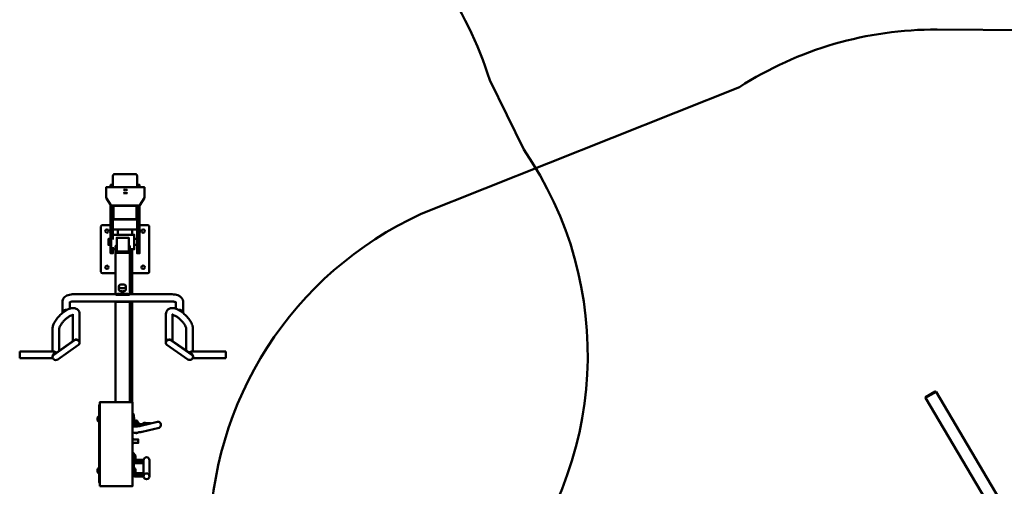
# Model space of a CAD drawing. Units: millimetres. Extents: x -3779 to 10921, y -2562 to 7075.
# Drawn here: x 551 to 4632, y -262 to 1672 of the extents above; entities that cross this region are included whole.
import ezdxf

# ---------------------------------------------------------------- set-up
doc = ezdxf.new("R2010")
doc.units = ezdxf.units.MM
for name, color, linetype, lineweight in [('OG23 2D_dwg', 8, 'Continuous', 9), ('OGC7 2D_dwg', 8, 'Continuous', 9), ('Visible _ISO_', 7, 'Continuous', 50)]:
    doc.layers.add(name, color=color, linetype=linetype, lineweight=lineweight)

# ---------------------------------------------------------------- blocks, each defined once
blk = doc.blocks.new('OG23 2D_dwg-1151049-00 - EXPORT')
at = {"layer": 'Visible _ISO_'}
for p, q in [((398.6, 604.5), (398.6, 467)), ((426.6, 604.5), (426.6, 462)), ((397.1, 465.8), (395.2, 463.8)), ((405.5, 468.7), (403.9, 468.7)), ((472.8, 378.4), (412, 464.2)), ((413.6, 464.2), (474.4, 378.4)), ((426.6, 468.5), (521, 468.5)), ((393.9, 446.2), (454.7, 360.4)), ((430.4, 440.5), (521, 440.5)), ((587.3, 427.3), (632.9, 427.3)), ((580.7, 384.2), (470.3, 384.2)), ((604.1, 397.3), (632.9, 397.3)), ((634, 382.3), (634, -27.7)), ((664, 382.3), (664, 206.3)), ((464.3, 356), (462.7, 356)), ((580.7, 356.2), (466.4, 356.2)), ((469.5, 358.9), (471.5, 360.8)), ((473.1, 360.8), (471.1, 358.9)), ((-60.3, 281.9), (-73.2, 281.9)), ((153.8, 281.9), (140.8, 281.9)), ((751.2, 261.8), (751.2, 207.3)), ((945.2, 267.8), (757.2, 267.8)), ((951.2, 227.8), (951.2, 261.8)), ((1064.5, 246.4), (1033.5, 226.6)), ((1065.6, 246.7), (1106.3, 246.7)), ((634, 207.3), (216.3, 207.3)), ((662, 205.7), (662, 148.9)), ((860.1, 207.3), (664, 207.3)), ((850.9, 207.3), (850.9, 217.8)), ((891.6, 224.8), (859.7, 224.8)), ((931.9, 217.8), (931.9, 117.8)), ((973.8, 209.8), (973.8, 125.8)), ((976, 210.3), (976, 125.3)), ((1030.7, 125.3), (1030.7, 210.3)), ((1031, 125.3), (1031, 210.3)), ((1032.6, 108.7), (1032.6, 225)), ((1108.3, 244.7), (1108.3, 89)), ((1162.6, 125.8), (1162.6, 209.8)), ((632.2, 197.3), (632.2, 157.3)), ((665.8, 157.3), (665.8, 197.3)), ((696.9, 194), (684.3, 194)), ((696.9, 164), (684.3, 164)), ((910.9, 197.8), (931.9, 197.8)), ((-77.9, 91.3), (-77.9, 127.3)), ((-56.3, 130.7), (-77.3, 130.7)), ((-73.2, 124.1), (-60.3, 124.1)), ((-49.2, 130.7), (-36.3, 130.7)), ((-36.2, 91.3), (-36.2, 127.3)), ((-17.5, 125), (-4.5, 125)), ((65.5, 136.7), (44.5, 136.7)), ((47.5, 136.7), (47.5, 137.3)), ((62.5, 136.7), (62.5, 137.3)), ((89.7, 137.3), (91.5, 114.1)), ((90.4, 129.4), (90.3, 129.4)), ((114.8, 137.3), (116.5, 116)), ((118.8, 110.4), (116.6, 137.3)), ((130.3, 125.3), (122.9, 125.3)), ((130.4, 126.4), (123, 126.4)), ((123.1, 128.3), (123.3, 128.9)), ((126, 137.3), (126, 130.3)), ((135.6, 127.2), (133.8, 127.2)), ((157.8, 136.7), (136.8, 136.7)), ((140.8, 130.1), (153.8, 130.1)), ((154.8, 131), (165.9, 131)), ((634, 147.3), (216.3, 147.3)), ((216.3, 137.8), (634, 137.8)), ((664, 148.4), (664, -27.7)), ((860.1, 147.3), (664, 147.3)), ((664, 137.8), (850.9, 137.8)), ((751.2, 137.8), (751.2, 73.8)), ((868.4, 117.8), (868.4, 129.8)), ((893.4, 117.8), (893.4, 129.8)), ((910.9, 137.8), (931.9, 137.8)), ((91.6, 113.4), (90.3, 113.4)), ((93.9, 97.1), (110.9, 26.8)), ((118.2, 103), (135.2, 32.7)), ((130.3, 117.6), (122.9, 117.6)), ((130.4, 116.4), (123, 116.4)), ((123.1, 114.5), (123.3, 113.9)), ((126, 112.5), (126, 81.3)), ((126.9, 96.1), (126, 96.1)), ((129.9, 91.6), (127.7, 91.6)), ((129.9, 66.2), (130.7, 83.7)), ((135.6, 115.6), (133.8, 115.6)), ((951.2, 73.8), (951.2, 107.8)), ((1064.5, 87.3), (1033.5, 107)), ((1106.3, 87), (1065.6, 87)), ((1154.6, 117.8), (1117.4, 117.8)), ((-90.5, 66.3), (-23.6, 66.3)), ((126.7, 67.8), (128.9, 62.3)), ((129.2, 62), (128.1, 62)), ((757.2, 67.8), (945.2, 67.8)), ((454.5, -5.7), (394, -91.8)), ((412.2, -109.7), (472.7, -23.6)), ((474.3, -23.6), (413.8, -109.7)), ((464.2, -1.2), (462.6, -1.2)), ((580.7, -1.5), (466.6, -1.5)), ((471.3, -6), (469.4, -4.1)), ((580.7, -29.5), (470.1, -29.5)), ((471, -4.1), (472.9, -6)), ((632.9, -72.7), (587.3, -72.7)), ((632.9, -42.7), (604.1, -42.7)), ((395.4, -109.4), (397.3, -111.3)), ((398.6, -249.8), (398.6, -112.4)), ((405.7, -114.2), (404.1, -114.2)), ((426.6, -249.8), (426.6, -107.3)), ((426.6, -113.8), (521, -113.8)), ((430.6, -85.8), (521, -85.8)), ((1551.4, -1344.1), (1264.2, -1484.6))]:
    blk.add_line(p, q, dxfattribs=at)
at = {"layer": 'Visible _ISO_', "flags": 128}
for points in [[(-132, 272.3), (-132, 137.3), (-105.1, 137.3), (-89.7, 137.3), (157.3, 137.3), (175.1, 137.3), (216.3, 137.3), (216.3, 272.3), (175.1, 272.3), (157.3, 272.3), (-89.7, 272.3), (-105.1, 272.3)], [(836, 152.3), (836, 202.3), (841.6, 202.3), (841.6, 152.3)]]:
    blk.add_lwpolyline(points, close=True, dxfattribs=at)
for points in [[(204.1, 272.3), (204.1, 273.2), (204.1, 275.3), (162.3, 275.3), (157.9, 275.3), (-84.5, 275.3), (-88.4, 275.3), (-115.7, 275.3), (-115.7, 273.2), (-115.7, 272.3)], [(859.7, 217.8), (834, 217.8), (834, 227.8), (860.9, 227.8), (1035.4, 227.8)], [(850.9, 147.3), (850.9, 129.8), (910.9, 129.8), (910.9, 217.8)], [(893.4, 227.8), (893.4, 236.8), (868.4, 236.8), (868.4, 227.8)], [(1032.6, 217.8), (1025.5, 217.8), (981.8, 217.8), (891.6, 217.8)], [(1026, 215.3), (1025.7, 215.3), (981, 215.3)], [(1117.4, 217.8), (1117.4, 227.8), (1108.3, 227.8)], [(1154.6, 217.8), (1117.4, 217.8), (1108.3, 217.8)], [(841.6, 152.3), (898.6, 152.3), (898.6, 202.3), (841.6, 202.3)], [(-91.1, 127.3), (-91.1, 91.3), (-90.5, 91.3), (-88.2, 91.3), (-85.3, 91.3), (-85.3, 127.3)], [(-85.3, 91.3), (-77.9, 91.3), (-33.3, 91.3), (-30.4, 91.3), (-30.4, 127.3)], [(-81.5, 131.3), (-61.7, 131.3), (-54.4, 131.3), (-50, 131.3), (-49.8, 131.3), (-49.8, 137.3)], [(-30.4, 91.3), (-22.9, 91.3), (-22.9, 127.3)], [(-26.5, 131.3), (-6.8, 131.3), (0.5, 131.3), (5, 131.3), (5.2, 131.3), (5.2, 137.3)], [(62.5, 131), (62.5, 112.8), (47.5, 112.8), (47.5, 131)], [(124, 130.3), (131.3, 130.3), (123.9, 130.3)], [(123.4, 81.3), (126, 81.3), (118.8, 110.4), (117, 110.4)], [(124, 112.5), (131.3, 112.6), (123.9, 112.6)], [(1032.6, 117.8), (1025.5, 117.8), (981.8, 117.8), (860.9, 117.8), (834, 117.8), (834, 107.8), (860.9, 107.8), (1032.8, 107.8)], [(1026, 120.3), (1025.7, 120.3), (981, 120.3)], [(1108.3, 107.8), (1117.4, 107.8), (1117.4, 117.8), (1108.3, 117.8)]]:
    blk.add_lwpolyline(points, dxfattribs=at)
at = {"layer": 'Visible _ISO_'}
for centre in [(776.2, 242.8), (926.2, 242.8), (776.2, 92.8), (926.2, 92.8)]:
    blk.add_circle(centre, 7, dxfattribs=at)
for centre, radius, start, end in [((-66.8, 273.5), 10.7, 127.5038, 169.9579), ((-66.8, 273.5), 10.7, 10.0421, 52.4962), ((147.3, 273.5), 10.7, 127.5038, 169.9579), ((147.3, 273.5), 10.7, 10.0421, 52.4962), ((757.2, 261.8), 6, 90, 180), ((945.2, 261.8), 6, 0, 90), ((1065.6, 244.7), 2, 90, 122.5291), ((1106.3, 244.7), 2, 0, 90), ((1034.6, 225), 2, 122.5291, 180), ((-66.8, 132.6), 10.7, 190.0421, 232.4962), ((-73.4, 131.3), 0.6, 270, 0), ((-60.2, 131.3), 0.6, 180, 270), ((-66.8, 132.6), 10.7, 307.5038, 349.9579), ((-42.7, 139.2), 10.7, 227.4804, 232.4962), ((-42.7, 139.2), 10.7, 307.5038, 349.9579), ((-11, 133.5), 10.7, 191.5224, 232.4962), ((-11, 133.5), 10.7, 307.5038, 348.4776), ((55, 138.6), 10.7, 190.0421, 225.3042), ((55, 138.6), 10.7, 314.6958, 349.9579), ((135.6, 121.4), 5.8, 270, 90), ((147.3, 138.6), 10.7, 190.0421, 232.4962), ((140.7, 137.3), 0.6, 270, 0), ((153.9, 137.3), 0.6, 180, 270), ((147.3, 138.6), 10.7, 307.5038, 349.9579), ((159.4, 139.5), 10.7, 307.5038, 348.4776), ((1034.6, 108.7), 2, 180, 237.4709), ((1065.6, 89), 2, 237.4709, 270), ((1106.3, 89), 2, 270, 360), ((757.2, 73.8), 6, 180, 270), ((945.2, 73.8), 6, 270, 360), ((1108.3, 89), 1500, 287.1807, 305.434), ((412.6, -249.8), 1500, 229.2169, 304.5913)]:
    blk.add_arc(centre, radius, start, end, dxfattribs=at)
for centre, major_axis, ratio, start_param, end_param in [((412.6, 604.5), (14, 0), 0.00001, 6.282987, 9.42458), ((402, 454.3), (0, 12.5), 0.843884, 0.698132, 2.268928), ((403.9, 456.2), (0, 12.5), 0.843884, 5.410521, 6.981317), ((405.5, 456.2), (0, 12.5), 0.843884, 5.410521, 6.283185), ((412.6, 454.5), (-12.3, 12.3), 0.549217, 4.210152, 5.385782), ((412.6, 454.5), (12.3, 12.3), 0.549214, 5.214634, 5.780949), ((587.3, 412.3), (0, 15), 0.843884, 4.417997, 6.344442), ((464.7, 370.4), (0, 12.5), 0.843884, 3.839724, 5.410521), ((466.3, 370.4), (0, 12.5), 0.843884, 3.839724, 5.410521), ((462.7, 368.5), (0, 12.5), 0.843884, 2.268928, 3.839724), ((464.3, 368.5), (0, 12.5), 0.843884, 3.141593, 3.839724), ((464.8, 370.2), (0, 14), 0.843884, 3.408199, 4.27125), ((657.4, 197.3), (0, 10), 0.841614, 4.712389, 5.712748), ((860.1, 197.3), (10.9, 0), 0.914531, 0.523599, 1.570796), ((981.8, 209.8), (0, 8), 0.994522, 0, 1.570796), ((981, 210.3), (0, 5), 0.994522, 0, 1.570796), ((1025.5, 209.8), (0, 8), 0.994522, 5.190584, 6.283185), ((1025.7, 210.3), (0, 5), 0.994522, 4.712389, 6.283185), ((1026, 210.3), (0, 5), 0.994522, 4.712389, 6.283185), ((1154.6, 209.8), (8.04, 0), 0.994522, 0, 1.570796), ((640.6, 197.3), (0, 10), 0.841614, 0.898334, 1.570796), ((684.3, 179), (0, 15), 0.54008, 0, 3.141593), ((-81.5, 127.3), (0, 10), 0.968865, 0, 1.570796), ((-81.5, 127.3), (0, 4), 0.968865, 0, 1.570796), ((-74, 127.3), (0, 4), 0.968865, 0.895073, 1.570796), ((-74, 127.3), (0, 4), 0.968865, 0, 0.554811), ((-26.5, 127.3), (0, 10), 0.968865, 1.129645, 1.570796), ((-26.5, 127.3), (0, 10), 0.968865, 0, 0.749958), ((-26.5, 127.3), (0, 4), 0.968865, 0, 1.570796), ((-19.1, 127.3), (0, 4), 0.968865, 0.614486, 1.570796), ((124, 121.4), (0, 8.88), 0.133797, 0.973721, 1.120674), ((124, 121.4), (0, 8.88), 0.133797, 0, 0.073477), ((133.8, 121.4), (0, 5.8), 0.133797, 0, 0.632669), ((640.6, 157.3), (0, 10), 0.841614, 1.570796, 2.243259), ((657.4, 157.3), (0, 10), 0.841614, 3.71203, 4.712389), ((860.1, 157.3), (-10.9, 0), 0.914531, 1.570796, 2.617994), ((981.8, 125.8), (0, 8), 0.994522, 1.570796, 3.141593), ((981, 125.3), (0, 5), 0.994522, 1.570796, 3.141593), ((1025.7, 125.3), (0, 5), 0.994522, 3.141593, 4.712389), ((1026, 125.3), (0, 5), 0.994522, 3.141593, 4.712389), ((1154.6, 125.8), (8.04, 0), 0.994522, 4.712389, 6.283185), ((-23.6, 78.8), (0, 12.5), 0.968865, 3.141593, 6.283185), ((124, 121.4), (0, 8.88), 0.133797, 2.020919, 2.167872), ((124, 121.4), (0, 8.88), 0.133797, 3.068116, 3.141593), ((126.2, 110.7), (0, 15.2), 0.133797, 3.043987, 3.40503), ((126.9, 93.1), (0, 3), 0.133797, 5.406145, 6.546622), ((128.7, 104.6), (0, 15), 0.133797, 2.264552, 3.582668), ((129.9, 85.6), (0, 6), 0.133797, 4.395424, 6.724261), ((133.8, 121.4), (0, 5.8), 0.133797, 2.508923, 3.141593), ((1025.5, 125.8), (0, 8), 0.994522, 3.141593, 4.234194), ((129.2, 68), (0, 6), 0.133797, 2.824628, 4.395424), ((123, 29.8), (12.2, 2.9), 0.866756, 3.141593, 6.283185), ((462.6, -13.7), (0, 12.5), 0.843884, 5.58848, 7.159277), ((464.2, -13.7), (0, 12.5), 0.843884, 5.58848, 6.283185), ((464.8, -15.5), (0, 14), 0.843884, 5.065206, 5.99302), ((464.6, -15.6), (0, 12.5), 0.843884, 4.017684, 5.58848), ((464.8, -15.5), (0, 14), 0.843884, 3.867341, 4.230061), ((466.2, -15.6), (0, 12.5), 0.843884, 4.017684, 5.58848), ((587.3, -57.7), (0, 15), 0.843884, 3.080336, 5.006781), ((402.1, -99.8), (0, 12.5), 0.843884, 0.876091, 2.446888), ((404.1, -101.7), (0, 12.5), 0.843884, 2.446888, 4.017684), ((405.7, -101.7), (0, 12.5), 0.843884, 3.141593, 4.017684), ((412.6, -99.8), (12.3, 12.3), 0.549217, 4.112538, 5.214626), ((412.6, -99.8), (-12.3, 12.3), 0.549214, 3.643829, 4.210144), ((412.6, -249.8), (-14, 0), 0.00001, 0.000252, 3.141844)]:
    blk.add_ellipse(centre, major_axis=major_axis, ratio=ratio, start_param=start_param, end_param=end_param, dxfattribs=at)
for centre, major_axis, ratio in [((673.9, 177.3), (0, 3.25), 0.54008), ((696.9, 179), (0, 15), 0.54008), ((1083.4, 166.8), (0, 7.5), 0.104528), ((1097, 166.8), (0, 7.5), 0.104528), ((-90.5, 78.8), (0, 12.5), 0.968865)]:
    blk.add_ellipse(centre, major_axis=major_axis, ratio=ratio, dxfattribs=at)
for points, knots in [([(521, 468.5), (526, 468.5), (530.9, 467.4), (541.9, 463.7), (548.1, 460.5), (559.9, 452.9), (565.6, 448.5), (576.2, 439), (581.1, 433.9), (590, 423.1), (594, 417.6), (600.6, 406.2), (603.3, 400.3), (606.7, 388.4), (607.5, 382.1), (605.2, 371.7), (603.3, 367.6), (598.1, 361.8), (595.3, 359.8), (589.1, 357.1), (585.7, 356.4), (581.8, 356.2), (581.2, 356.2), (580.7, 356.2)], [3.141593, 3.141593, 3.141593, 3.141593, 3.447504, 3.447504, 3.832253, 3.832253, 4.191914, 4.191914, 4.53982, 4.53982, 4.889108, 4.889108, 5.253195, 5.253195, 5.637244, 5.637244, 5.874527, 5.874527, 6.050534, 6.050534, 6.248534, 6.248534, 6.283185, 6.283185, 6.283185, 6.283185]), ([(521, 440.5), (521.6, 440.5), (522.8, 440.4), (526, 439.6), (528, 438.9), (533, 436.6), (535.9, 435), (542.3, 430.9), (545.8, 428.4), (552.7, 422.6), (556.2, 419.3), (562.7, 412.3), (565.7, 408.7), (570.8, 401.6), (573, 398.2), (576.2, 392), (577.3, 389.3), (578.3, 386), (578.5, 385), (578.6, 384.2)], [3.141593, 3.141593, 3.141593, 3.141593, 3.346778, 3.346778, 3.573977, 3.573977, 3.830382, 3.830382, 4.108323, 4.108323, 4.3974, 4.3974, 4.68858, 4.68858, 4.973035, 4.973035, 5.239532, 5.239532, 5.373902, 5.373902, 5.373902, 5.373902]), ([(632.9, 427.3), (635.8, 427.3), (638.7, 426.8), (644.2, 424.7), (646.8, 423.2), (651.8, 419), (654, 416.3), (657.9, 410.2), (659.5, 406.7), (662, 399.4), (662.9, 395.6), (663.8, 388.6), (664, 385.5), (664, 382.3)], [3.141593, 3.141593, 3.141593, 3.141593, 3.339612, 3.339612, 3.557435, 3.557435, 3.837561, 3.837561, 4.15172, 4.15172, 4.465879, 4.465879, 4.712389, 4.712389, 4.712389, 4.712389]), ([(630.6, 397.3), (630.6, 397.2), (630.7, 397.2), (631.1, 396.5), (631.4, 395.8), (632.2, 393.9), (632.6, 392.7), (633.3, 390), (633.6, 388.4), (633.9, 385.3), (634, 383.8), (634, 382.3)], [3.8263869, 3.8263869, 3.8263869, 3.8263869, 3.8621879, 3.8621879, 4.0572261, 4.0572261, 4.2719416, 4.2719416, 4.5064517, 4.5064517, 4.712389, 4.712389, 4.712389, 4.712389]), ([(-115.7, 275.3), (-116.2, 275.3), (-116.7, 274.5), (-117.3, 273.1), (-117.4, 272.8), (-117.5, 272.6), (-117.6, 272.3)], [0, 0, 0, 0, 0.894671, 0.894671, 0.894671, 1.047198, 1.047198, 1.047198, 1.047198]), ([(207.4, 272.3), (207, 273), (206.6, 273.5), (206.3, 274), (205.6, 274.9), (204.8, 275.3), (204.1, 275.3)], [0.523599, 0.523599, 0.523599, 0.523599, 0.894671, 0.894671, 0.894671, 1.570796, 1.570796, 1.570796, 1.570796]), ([(664, 207.3), (664, 207.3), (664, 207.3), (664.5, 207.2), (664.5, 206.8), (664, 206.2), (663.7, 206), (663, 205.8), (662.5, 205.7), (662, 205.7)], [7.420376, 7.420376, 7.420376, 7.420376, 7.441154, 7.441154, 8.030546, 8.030546, 8.325242, 8.325242, 8.619938, 8.619938, 8.619938, 8.619938]), ([(90.3, 113.4), (90.2, 113.4), (90.1, 113.5), (89.9, 113.6), (89.8, 113.7), (89.5, 114.2), (89.4, 114.7), (89.2, 115.9), (89.1, 116.6), (89, 118), (88.9, 118.8), (88.9, 120.4), (88.9, 121.2), (88.9, 122.8), (88.9, 123.7), (89, 125.2), (89.1, 125.9), (89.2, 127.1), (89.3, 127.7), (89.5, 128.6), (89.6, 128.9), (89.9, 129.3), (90.1, 129.4), (90.3, 129.4)], [3.141593, 3.141593, 3.141593, 3.141593, 3.232759, 3.232759, 3.370648, 3.370648, 3.809005, 3.809005, 4.143067, 4.143067, 4.467734, 4.467734, 4.790288, 4.790288, 5.112533, 5.112533, 5.435757, 5.435757, 5.763016, 5.763016, 6.111175, 6.111175, 6.283185, 6.283185, 6.283185, 6.283185]), ([(130.3, 125.3), (130.4, 125.3), (130.6, 125.3), (130.9, 125.1), (131, 125), (131.4, 124.7), (131.5, 124.5), (132.1, 123.4), (132.2, 122.3), (132.2, 121.4), (132.2, 120.5), (132.1, 119.4), (131.5, 118.4), (131.4, 118.1), (131, 117.8), (130.9, 117.7), (130.6, 117.6), (130.4, 117.6), (130.3, 117.6)], [1.3356182, 1.3356182, 1.3356182, 1.3356182, 1.3774532, 1.3774532, 1.4290947, 1.4290947, 1.5080448, 1.5080448, 1.7808242, 1.7808242, 1.7808242, 2.0536036, 2.0536036, 2.1325537, 2.1325537, 2.1841952, 2.1841952, 2.2260303, 2.2260303, 2.2260303, 2.2260303]), ([(131.3, 130.3), (131.4, 130.3), (131.6, 130.3), (131.8, 130.2), (132, 130.2), (132.3, 130), (132.4, 129.9), (132.8, 129.4), (132.8, 128.8), (132.7, 128.4), (132.6, 127.9), (132.4, 127.4), (131.7, 126.8), (131.5, 126.7), (131.2, 126.6), (131, 126.5), (130.7, 126.4), (130.5, 126.4), (130.4, 126.4)], [1.3356182, 1.3356182, 1.3356182, 1.3356182, 1.3774532, 1.3774532, 1.4290947, 1.4290947, 1.5080448, 1.5080448, 1.7808242, 1.7808242, 1.7808242, 2.0536036, 2.0536036, 2.1325537, 2.1325537, 2.1841952, 2.1841952, 2.2260303, 2.2260303, 2.2260303, 2.2260303]), ([(131.4, 130.3), (131.7, 130.3), (132, 130.3), (132.5, 130.1), (132.7, 130), (133.1, 129.7), (133.3, 129.5), (133.6, 129.1), (133.7, 129), (133.9, 128.5), (134, 128.3), (134.2, 127.8), (134.2, 127.5), (134.3, 127.2)], [3.1415927, 3.1415927, 3.1415927, 3.1415927, 3.1865445, 3.1865445, 3.2359862, 3.2359862, 3.2986179, 3.2986179, 3.3852139, 3.3852139, 3.5384202, 3.5384202, 3.7273502, 3.7273502, 3.7273502, 3.7273502]), ([(133.3, 116.8), (133.3, 117), (133.3, 117.2), (133.2, 117.9), (133.1, 118.4), (133.1, 119.4), (133.1, 120), (133, 121.1), (133, 121.8), (133.1, 123), (133.1, 123.5), (133.2, 124.6), (133.2, 125.1), (133.3, 125.7), (133.3, 125.9), (133.3, 126.1)], [0.632669, 0.632669, 0.632669, 0.632669, 0.857407, 0.857407, 1.128529, 1.128529, 1.422603, 1.422603, 1.725015, 1.725015, 2.027352, 2.027352, 2.320704, 2.320704, 2.508923, 2.508923, 2.508923, 2.508923]), ([(662, 148.9), (662.6, 148.9), (663.1, 148.8), (663.8, 148.6), (664.1, 148.4), (664.5, 147.8), (664.4, 147.5), (664, 147.4)], [2.883279, 2.883279, 2.883279, 2.883279, 3.210495, 3.210495, 3.53771, 3.53771, 4.090649, 4.090649, 4.090649, 4.090649]), ([(91.5, 114.1), (91.6, 112.7), (91.8, 111.5), (92, 108.9), (92.1, 107.7), (92.4, 105.4), (92.6, 104.2), (92.9, 102.1), (93.1, 101), (93.5, 99), (93.7, 98.1), (93.9, 97.1)], [2.0943951, 2.0943951, 2.0943951, 2.0943951, 2.2026055, 2.2026055, 2.3108159, 2.3108159, 2.4190263, 2.4190263, 2.5272368, 2.5272368, 2.6354472, 2.6354472, 2.6354472, 2.6354472]), ([(116.5, 116), (116.6, 114.8), (116.7, 113.7), (116.9, 111.6), (117, 110.5), (117.2, 108.6), (117.3, 107.7), (117.6, 106.1), (117.7, 105.3), (118, 104), (118.1, 103.5), (118.2, 103)], [2.0943951, 2.0943951, 2.0943951, 2.0943951, 2.2026055, 2.2026055, 2.3108159, 2.3108159, 2.4190263, 2.4190263, 2.5272368, 2.5272368, 2.6354472, 2.6354472, 2.6354472, 2.6354472]), ([(130.4, 116.4), (130.5, 116.4), (130.7, 116.4), (131, 116.4), (131.2, 116.3), (131.5, 116.2), (131.7, 116), (132.4, 115.5), (132.6, 115), (132.7, 114.5), (132.8, 114.1), (132.8, 113.5), (132.4, 113), (132.3, 112.9), (132, 112.7), (131.8, 112.6), (131.6, 112.6), (131.4, 112.6), (131.3, 112.6)], [1.3356182, 1.3356182, 1.3356182, 1.3356182, 1.3774532, 1.3774532, 1.4290947, 1.4290947, 1.5080448, 1.5080448, 1.7808242, 1.7808242, 1.7808242, 2.0536036, 2.0536036, 2.1325537, 2.1325537, 2.1841952, 2.1841952, 2.2260303, 2.2260303, 2.2260303, 2.2260303]), ([(134.3, 115.6), (134.2, 115.4), (134.2, 115.1), (134, 114.5), (133.9, 114.2), (133.6, 113.7), (133.5, 113.6), (133.2, 113.2), (132.9, 113), (132.2, 112.7), (131.9, 112.6), (131.5, 112.6), (131.4, 112.5), (131.4, 112.5)], [5.6974278, 5.6974278, 5.6974278, 5.6974278, 5.8836187, 5.8836187, 6.083402, 6.083402, 6.1392514, 6.1392514, 6.2200124, 6.2200124, 6.2735496, 6.2735496, 6.2831853, 6.2831853, 6.2831853, 6.2831853]), ([(521, -113.8), (526, -113.8), (530.9, -112.8), (541.9, -109), (548.1, -105.9), (559.9, -98.2), (565.6, -93.9), (576.2, -84.3), (581.1, -79.2), (590, -68.5), (594, -62.9), (600.6, -51.5), (603.3, -45.7), (606.7, -33.7), (607.5, -27.5), (605.2, -17), (603.3, -12.9), (598.1, -7.1), (595.3, -5.2), (589.1, -2.4), (585.7, -1.7), (581.8, -1.5), (581.2, -1.5), (580.7, -1.5)], [3.141593, 3.141593, 3.141593, 3.141593, 3.447504, 3.447504, 3.832253, 3.832253, 4.191914, 4.191914, 4.53982, 4.53982, 4.889108, 4.889108, 5.253195, 5.253195, 5.637244, 5.637244, 5.874527, 5.874527, 6.050534, 6.050534, 6.248534, 6.248534, 6.283185, 6.283185, 6.283185, 6.283185]), ([(521, -85.8), (521.6, -85.8), (522.8, -85.7), (526, -84.9), (528, -84.2), (533, -82), (535.9, -80.4), (542.3, -76.3), (545.8, -73.7), (552.7, -67.9), (556.2, -64.6), (562.7, -57.7), (565.7, -54), (570.8, -47), (573, -43.5), (576.2, -37.4), (577.3, -34.7), (578.3, -31.3), (578.5, -30.3), (578.6, -29.5)], [3.141593, 3.141593, 3.141593, 3.141593, 3.346778, 3.346778, 3.573977, 3.573977, 3.830382, 3.830382, 4.108323, 4.108323, 4.3974, 4.3974, 4.68858, 4.68858, 4.973035, 4.973035, 5.239532, 5.239532, 5.373902, 5.373902, 5.373902, 5.373902]), ([(634, -27.7), (634, -29.5), (633.9, -31.3), (633.4, -34.8), (633.1, -36.4), (632.3, -39.1), (631.8, -40.2), (631.1, -41.8), (630.8, -42.3), (630.6, -42.7)], [4.712389, 4.712389, 4.712389, 4.712389, 4.9639701, 4.9639701, 5.2099892, 5.2099892, 5.4398313, 5.4398313, 5.5983911, 5.5983911, 5.5983911, 5.5983911]), ([(664, -27.7), (664, -31.7), (663.7, -35.6), (662.3, -43.4), (661.3, -47.2), (658.5, -54.3), (656.7, -57.7), (652.1, -64), (649.3, -66.8), (642.8, -70.8), (639.4, -72), (634.9, -72.6), (633.9, -72.7), (632.9, -72.7)], [4.712389, 4.712389, 4.712389, 4.712389, 5.026548, 5.026548, 5.340708, 5.340708, 5.654867, 5.654867, 5.969026, 5.969026, 6.215858, 6.215858, 6.283185, 6.283185, 6.283185, 6.283185])]:
    blk.add_open_spline(points, degree=3, knots=knots, dxfattribs=at)
for points in [[(581.3, 384.2), (581.3, 384.2), (581.1, 384.2), (580.7, 384.2)], [(581.3, -29.6), (581.3, -29.6), (581.1, -29.5), (580.7, -29.5)]]:
    blk.add_open_spline(points, degree=3, dxfattribs=at)
for points, weights in [([(122.9, 125.3), (122.3, 121.4), (122.9, 117.6)], [2.68945804257, 2.98697933853, 2.68945804257]), ([(123, 126.4), (122.8, 128.4), (123.9, 130.3)], [2.68941664412, 2.98693336038, 2.68941664412]), ([(123.9, 112.6), (122.8, 114.5), (123, 116.4)], [2.68941664412, 2.98693336038, 2.68941664412])]:
    blk.add_rational_spline(points, weights, degree=2, dxfattribs=at)
blk = doc.blocks.new('OGC7 2D_dwg-1151081-00 - EXPORT')
at = {"layer": 'Visible _ISO_'}
for p, q in [((1429.7, -1679.4), (2748.6, -1153.6)), ((-204.5, -1913.9), (609.9, -1918.1))]:
    blk.add_line(p, q, dxfattribs=at)
at = {"layer": 'Visible _ISO_', "flags": 128}
for points in [[(256.8, 190.9), (615, -416.3), (658, -390.9), (314.8, 190.9), (313.3, 190.9)], [(616.2, -415.6), (617.8, -418.1), (658.3, -394.3), (656.7, -391.7)]]:
    blk.add_lwpolyline(points, dxfattribs=at)
at = {"layer": 'Visible _ISO_'}
for centre, start, end in [((2124.5, 210.4), 294.5864, 0), ((617.8, -418.1), 269.7003, 302.7697)]:
    blk.add_arc(centre, 1500, start, end, dxfattribs=at)

msp = doc.modelspace()

# ---------------------------------------------------------------- block references
at = {"layer": 'OG23 2D_dwg', "color": 7, "lineweight": 50, "rotation": 89.9999999999999}
msp.add_blockref('OG23 2D_dwg-1151049-00 - EXPORT', (1155.7, -130.3), dxfattribs=at)
at = {"layer": 'OGC7 2D_dwg', "color": 7, "lineweight": 50, "rotation": 180}
msp.add_blockref('OGC7 2D_dwg-1151081-00 - EXPORT', (4963.9, -286.9), dxfattribs=at)

doc.saveas('drawing.dxf')
